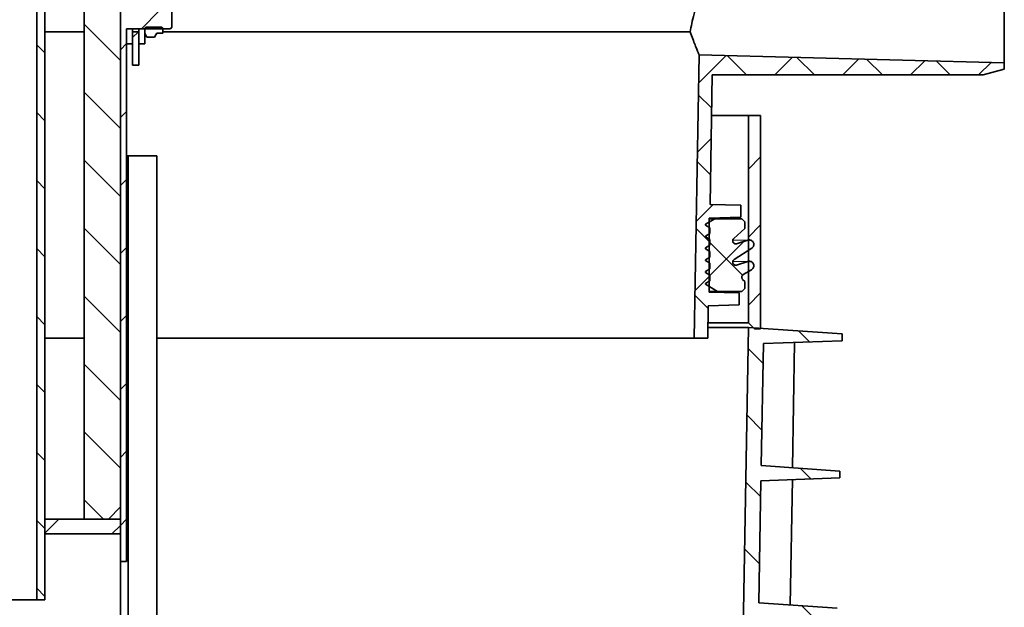
# Model space of a CAD drawing. Units: millimetres. Extents: x 5 to 879, y 5 to 589.
# Drawn here: x 665 to 730, y 356 to 395 of the extents above; entities that cross this region are included whole.
import ezdxf

# ---------------------------------------------------------------- set-up
doc = ezdxf.new("R2010")
doc.units = ezdxf.units.MM
doc.linetypes.add('PHANTOM', pattern=[12.7, 6.35, -1.27, 1.27, -1.27, 1.27, -1.27])
doc.layers.add('ORÁMOVÁNÍ', color=7, linetype='Continuous', lineweight=35)

msp = doc.modelspace()

# ---------------------------------------------------------------- hatches: boundary and pattern name
at = {"linetype": 'Continuous', "lineweight": 18}
h = msp.add_hatch(dxfattribs=at)
h.set_pattern_fill('ANSI31', angle=90, style=0)
h.paths.add_polyline_path([(666.097, 428.898), (666.097, 356.898), (666.637, 356.898), (666.637, 428.898)], flags=0)
h = msp.add_hatch(dxfattribs=at)
h.set_pattern_fill('ANSI31', angle=90, style=0)
h.paths.add_polyline_path([(672.037, 393.631), (672.437, 393.631), (672.437, 394.631), (672.037, 394.631)], flags=0)
h = msp.add_hatch(dxfattribs=at)
h.set_pattern_fill('ANSI31', style=0)
h.paths.add_polyline_path([(672.837, 392.231), (672.837, 394.431), (672.437, 394.431), (672.437, 392.231)], flags=0)
h = msp.add_hatch(dxfattribs=at)
h.set_pattern_fill('ANSI31', angle=90, style=0)
h.paths.add_polyline_path([(673.237, 394.631), (672.837, 394.631), (672.837, 393.631), (673.237, 393.631)], flags=0)
h = msp.add_hatch(dxfattribs=at)
h.set_pattern_fill('ANSI31', style=0)
edge = h.paths.add_edge_path(flags=0)
edge.add_line((673.385, 394.084), (673.889, 394.084))
edge.add_spline(control_points=[(673.889, 394.084), (673.938, 394.17), (673.988, 394.255), (674.037, 394.341)], knot_values=[0.000046, 0.000046, 0.000046, 0.000046, 0.00153, 0.00153, 0.00153, 0.00153], weights=[1, 1, 1, 1], degree=3, periodic=0)
edge.add_line((674.037, 394.341), (674.437, 394.341))
edge.add_line((674.437, 394.341), (674.437, 394.631))
edge.add_spline(control_points=[(674.437, 394.631), (674.425, 394.651), (674.413, 394.672), (674.401, 394.693), (674.392, 394.708), (674.383, 394.724), (674.374, 394.739)], knot_values=[0.000001, 0.000001, 0.000001, 0.000001, 0.000357, 0.000357, 0.000357, 0.000627, 0.000627, 0.000627, 0.000627], weights=[1, 1, 1, 1, 1, 1, 1], degree=3, periodic=0)
edge.add_line((674.374, 394.739), (673.299, 394.739))
edge.add_spline(control_points=[(673.299, 394.739), (673.279, 394.703), (673.258, 394.667), (673.237, 394.631)], knot_values=[0.006239, 0.006239, 0.006239, 0.006239, 0.006857, 0.006857, 0.006857, 0.006857], weights=[1, 1, 1, 1], degree=3, periodic=0)
edge.add_line((673.237, 394.631), (673.237, 394.341))
edge.add_spline(control_points=[(673.237, 394.341), (673.286, 394.255), (673.336, 394.17), (673.385, 394.084)], knot_values=[0.011836, 0.011836, 0.011836, 0.011836, 0.013338, 0.013338, 0.013338, 0.013338], weights=[1, 1, 1, 1], degree=3, periodic=0)
at = {"layer": 'ORÁMOVÁNÍ', "linetype": 'Continuous', "lineweight": 18}
h = msp.add_hatch(dxfattribs=at)
h.set_pattern_fill('ANSI31', color=256, angle=90, style=0)
edge = h.paths.add_edge_path(flags=0)
edge.add_line((671.637, 363.031), (671.637, 405.231))
edge.add_line((671.637, 405.231), (669.237, 405.231))
edge.add_line((669.237, 405.231), (669.237, 362.231))
edge.add_line((669.237, 362.231), (670.837, 362.231))
edge.add_spline(control_points=[(670.837, 362.231), (671.104, 362.497), (671.37, 362.764), (671.637, 363.031)], knot_values=[0.230946, 0.230946, 0.230946, 0.230946, 0.236558, 0.236558, 0.236558, 0.236558], weights=[1, 1, 1, 1], degree=3, periodic=0)
h = msp.add_hatch(dxfattribs=at)
h.set_pattern_fill('ANSI31', color=256, style=0)
edge = h.paths.add_edge_path(flags=0)
edge.add_spline(control_points=[(674.937, 394.631), (674.97, 394.664), (675.004, 394.698), (675.037, 394.731)], knot_values=[0.000001, 0.000001, 0.000001, 0.000001, 0.000708, 0.000708, 0.000708, 0.000708], weights=[1, 1, 1, 1], degree=3, periodic=0)
edge.add_line((675.037, 394.731), (675.037, 395.731))
edge.add_spline(control_points=[(675.037, 395.731), (675.004, 395.764), (674.97, 395.797), (674.937, 395.831)], knot_values=[0.007702, 0.007702, 0.007702, 0.007702, 0.00841, 0.00841, 0.00841, 0.00841], weights=[1, 1, 1, 1], degree=3, periodic=0)
edge.add_line((674.937, 395.831), (672.037, 395.831))
edge.add_line((672.037, 395.831), (672.037, 400.231))
edge.add_line((672.037, 400.231), (671.637, 400.231))
edge.add_line((671.637, 400.231), (671.637, 359.431))
edge.add_line((671.637, 359.431), (672.037, 359.431))
edge.add_line((672.037, 359.431), (672.037, 394.631))
edge.add_line((672.037, 394.631), (674.937, 394.631))
h = msp.add_hatch(dxfattribs=at)
h.set_pattern_fill('ANSI37', color=256, angle=3e-322, style=0)
edge = h.paths.add_edge_path(flags=0)
edge.add_line((730.037, 391.953), (730.037, 392.378))
edge.add_spline(control_points=[(730.037, 392.378), (723.313, 392.554), (716.588, 392.731), (709.864, 392.907)], knot_values=[0.18848, 0.18848, 0.18848, 0.18848, 0.28938, 0.28938, 0.28938, 0.28938], weights=[1, 1, 1, 1], degree=3, periodic=0)
edge.add_spline(control_points=[(709.864, 392.907), (709.755, 386.664), (709.646, 380.421), (709.537, 374.178)], knot_values=[0.373436, 0.373436, 0.373436, 0.373436, 0.467091, 0.467091, 0.467091, 0.467091], weights=[1, 1, 1, 1], degree=3, periodic=0)
edge.add_line((709.537, 374.178), (710.437, 374.178))
edge.add_spline(control_points=[(710.437, 374.178), (710.45, 374.896), (710.462, 375.614), (710.475, 376.332)], knot_values=[0.018466, 0.018466, 0.018466, 0.018466, 0.029234, 0.029234, 0.029234, 0.029234], weights=[1, 1, 1, 1], degree=3, periodic=0)
edge.add_spline(control_points=[(710.475, 376.332), (711.157, 376.349), (711.84, 376.367), (712.522, 376.385)], knot_values=[0.039841, 0.039841, 0.039841, 0.039841, 0.050081, 0.050081, 0.050081, 0.050081], weights=[1, 1, 1, 1], degree=3, periodic=0)
edge.add_line((712.522, 376.385), (712.522, 377.178))
edge.add_spline(control_points=[(712.522, 377.178), (711.859, 377.196), (711.195, 377.213), (710.532, 377.23)], knot_values=[0.000001, 0.000001, 0.000001, 0.000001, 0.009954, 0.009954, 0.009954, 0.009954], weights=[1, 1, 1, 1], degree=3, periodic=0)
edge.add_line((710.532, 377.23), (710.532, 382.124))
edge.add_spline(control_points=[(710.532, 382.124), (711.229, 382.142), (711.925, 382.16), (712.622, 382.178)], knot_values=[0.359523, 0.359523, 0.359523, 0.359523, 0.369977, 0.369977, 0.369977, 0.369977], weights=[1, 1, 1, 1], degree=3, periodic=0)
edge.add_line((712.622, 382.178), (712.622, 382.972))
edge.add_spline(control_points=[(712.622, 382.972), (711.945, 382.989), (711.268, 383.007), (710.591, 383.025)], knot_values=[0.024903, 0.024903, 0.024903, 0.024903, 0.03506, 0.03506, 0.03506, 0.03506], weights=[1, 1, 1, 1], degree=3, periodic=0)
edge.add_spline(control_points=[(710.591, 383.025), (710.641, 385.876), (710.691, 388.727), (710.741, 391.578)], knot_values=[0.06356, 0.06356, 0.06356, 0.06356, 0.106333, 0.106333, 0.106333, 0.106333], weights=[1, 1, 1, 1], degree=3, periodic=0)
edge.add_line((710.741, 391.578), (728.637, 391.578))
edge.add_spline(control_points=[(728.637, 391.578), (729.104, 391.703), (729.57, 391.828), (730.037, 391.953)], knot_values=[0.165803, 0.165803, 0.165803, 0.165803, 0.17305, 0.17305, 0.17305, 0.17305], weights=[1, 1, 1, 1], degree=3, periodic=0)
h = msp.add_hatch(dxfattribs=at)
h.set_pattern_fill('ANSI31', color=256, style=0)
edge = h.paths.add_edge_path(flags=0)
edge.add_line((713.137, 388.898), (713.137, 375.198))
edge.add_spline(control_points=[(713.137, 375.198), (713.27, 375.065), (713.404, 374.932), (713.537, 374.798)], knot_values=[0.530859, 0.530859, 0.530859, 0.530859, 0.533664, 0.533664, 0.533664, 0.533664], weights=[1, 1, 1, 1], degree=3, periodic=0)
edge.add_line((713.537, 374.798), (713.937, 374.798))
edge.add_line((713.937, 374.798), (713.937, 388.898))
edge.add_line((713.937, 388.898), (713.137, 388.898))
h = msp.add_hatch(dxfattribs=at)
h.set_pattern_fill('ANSI37', color=256, angle=90, style=0)
edge = h.paths.add_edge_path(flags=0)
edge.add_spline(control_points=[(710.587, 378.761), (710.487, 378.703), (710.387, 378.645), (710.287, 378.587)], knot_values=[0.000001, 0.000001, 0.000001, 0.000001, 0.001733, 0.001733, 0.001733, 0.001733], weights=[1, 1, 1, 1], degree=3, periodic=0)
edge.add_line((710.287, 378.587), (710.287, 378.527))
edge.add_spline(control_points=[(710.287, 378.527), (710.387, 378.47), (710.487, 378.412), (710.587, 378.354)], knot_values=[0.403536, 0.403536, 0.403536, 0.403536, 0.405283, 0.405283, 0.405283, 0.405283], weights=[1, 1, 1, 1], degree=3, periodic=0)
edge.add_line((710.587, 378.354), (710.587, 377.978))
edge.add_spline(control_points=[(710.587, 377.978), (710.487, 377.92), (710.387, 377.863), (710.287, 377.805)], knot_values=[0.000001, 0.000001, 0.000001, 0.000001, 0.001733, 0.001733, 0.001733, 0.001733], weights=[1, 1, 1, 1], degree=3, periodic=0)
edge.add_line((710.287, 377.805), (710.287, 377.745))
edge.add_spline(control_points=[(710.287, 377.745), (710.556, 377.589), (710.826, 377.434), (711.095, 377.278)], knot_values=[0.406328, 0.406328, 0.406328, 0.406328, 0.411031, 0.411031, 0.411031, 0.411031], weights=[1, 1, 1, 1], degree=3, periodic=0)
edge.add_line((711.095, 377.278), (712.687, 377.278))
edge.add_spline(control_points=[(712.687, 377.278), (712.754, 377.345), (712.82, 377.412), (712.887, 377.478)], knot_values=[0.527302, 0.527302, 0.527302, 0.527302, 0.528727, 0.528727, 0.528727, 0.528727], weights=[1, 1, 1, 1], degree=3, periodic=0)
edge.add_line((712.887, 377.478), (712.887, 377.932))
edge.add_spline(control_points=[(712.887, 377.932), (712.84, 377.979), (712.793, 378.026), (712.746, 378.073)], knot_values=[0.000001, 0.000001, 0.000001, 0.000001, 0.001001, 0.001001, 0.001001, 0.001001], weights=[1, 1, 1, 1], degree=3, periodic=0)
edge.add_spline(control_points=[(712.746, 378.073), (712.735, 378.084), (712.725, 378.096), (712.717, 378.108), (712.71, 378.12), (712.704, 378.133), (712.699, 378.146), (712.691, 378.167), (712.687, 378.19), (712.687, 378.212), (712.687, 378.235), (712.69, 378.257), (712.698, 378.279), (712.705, 378.3), (712.716, 378.32), (712.729, 378.338), (712.743, 378.355), (712.76, 378.371), (712.779, 378.383), (712.782, 378.385), (712.784, 378.386), (712.787, 378.388)], knot_values=[0.005818, 0.005818, 0.005818, 0.005818, 0.006044, 0.006044, 0.006044, 0.006252, 0.006252, 0.006252, 0.006588, 0.006588, 0.006588, 0.006924, 0.006924, 0.006924, 0.00726, 0.00726, 0.00726, 0.007595, 0.007595, 0.007595, 0.007639, 0.007639, 0.007639, 0.007639], weights=[1, 1, 1, 1, 1, 1, 1, 1, 1, 1, 1, 1, 1, 1, 1, 1, 1, 1, 1, 1, 1, 1], degree=3, periodic=0)
edge.add_spline(control_points=[(712.787, 378.388), (712.97, 378.494), (713.154, 378.6), (713.337, 378.707)], knot_values=[0.435236, 0.435236, 0.435236, 0.435236, 0.438459, 0.438459, 0.438459, 0.438459], weights=[1, 1, 1, 1], degree=3, periodic=0)
edge.add_spline(control_points=[(713.337, 378.707), (713.352, 378.715), (713.366, 378.725), (713.379, 378.736), (713.395, 378.749), (713.41, 378.764), (713.423, 378.781), (713.444, 378.807), (713.46, 378.838), (713.471, 378.869), (713.482, 378.901), (713.487, 378.935), (713.487, 378.969), (713.487, 379.002), (713.481, 379.036), (713.469, 379.068), (713.458, 379.1), (713.441, 379.13), (713.42, 379.156), (713.398, 379.182), (713.372, 379.204), (713.344, 379.222), (713.315, 379.24), (713.283, 379.252), (713.25, 379.26), (713.218, 379.267), (713.183, 379.268), (713.15, 379.264), (713.132, 379.262), (713.115, 379.258), (713.098, 379.253)], knot_values=[0.008814, 0.008814, 0.008814, 0.008814, 0.009066, 0.009066, 0.009066, 0.009378, 0.009378, 0.009378, 0.009882, 0.009882, 0.009882, 0.010386, 0.010386, 0.010386, 0.010889, 0.010889, 0.010889, 0.011393, 0.011393, 0.011393, 0.011897, 0.011897, 0.011897, 0.0124, 0.0124, 0.0124, 0.012904, 0.012904, 0.012904, 0.01317, 0.01317, 0.01317, 0.01317], weights=[1, 1, 1, 1, 1, 1, 1, 1, 1, 1, 1, 1, 1, 1, 1, 1, 1, 1, 1, 1, 1, 1, 1, 1, 1, 1, 1, 1, 1, 1, 1], degree=3, periodic=0)
edge.add_spline(control_points=[(713.098, 379.253), (712.847, 379.174), (712.597, 379.096), (712.347, 379.018)], knot_values=[0.000001, 0.000001, 0.000001, 0.000001, 0.003934, 0.003934, 0.003934, 0.003934], weights=[1, 1, 1, 1], degree=3, periodic=0)
edge.add_spline(control_points=[(712.347, 379.018), (712.334, 379.014), (712.32, 379.011), (712.307, 379.01), (712.293, 379.009), (712.279, 379.009), (712.265, 379.01), (712.243, 379.013), (712.22, 379.019), (712.2, 379.029), (712.18, 379.039), (712.161, 379.052), (712.145, 379.068), (712.13, 379.084), (712.116, 379.102), (712.107, 379.122), (712.097, 379.143), (712.091, 379.165), (712.088, 379.187), (712.086, 379.209), (712.087, 379.232), (712.092, 379.254), (712.097, 379.276), (712.106, 379.297), (712.118, 379.316), (712.13, 379.335), (712.145, 379.352), (712.163, 379.366), (712.168, 379.37), (712.174, 379.374), (712.179, 379.378)], knot_values=[0.005841, 0.005841, 0.005841, 0.005841, 0.006044, 0.006044, 0.006044, 0.006252, 0.006252, 0.006252, 0.006588, 0.006588, 0.006588, 0.006924, 0.006924, 0.006924, 0.00726, 0.00726, 0.00726, 0.007595, 0.007595, 0.007595, 0.007931, 0.007931, 0.007931, 0.008267, 0.008267, 0.008267, 0.008603, 0.008603, 0.008603, 0.008703, 0.008703, 0.008703, 0.008703], weights=[1, 1, 1, 1, 1, 1, 1, 1, 1, 1, 1, 1, 1, 1, 1, 1, 1, 1, 1, 1, 1, 1, 1, 1, 1, 1, 1, 1, 1, 1, 1], degree=3, periodic=0)
edge.add_spline(control_points=[(712.179, 379.378), (712.569, 379.626), (712.959, 379.875), (713.348, 380.123)], knot_values=[0.43596, 0.43596, 0.43596, 0.43596, 0.442753, 0.442753, 0.442753, 0.442753], weights=[1, 1, 1, 1], degree=3, periodic=0)
edge.add_spline(control_points=[(713.348, 380.123), (713.361, 380.131), (713.372, 380.14), (713.384, 380.15), (713.399, 380.163), (713.414, 380.179), (713.427, 380.196), (713.447, 380.223), (713.463, 380.253), (713.473, 380.285), (713.483, 380.317), (713.488, 380.351), (713.487, 380.385), (713.486, 380.419), (713.479, 380.452), (713.467, 380.484), (713.455, 380.515), (713.437, 380.545), (713.416, 380.57), (713.394, 380.596), (713.368, 380.618), (713.339, 380.635), (713.31, 380.652), (713.277, 380.664), (713.244, 380.671), (713.211, 380.677), (713.177, 380.678), (713.144, 380.673), (713.128, 380.671), (713.113, 380.667), (713.098, 380.663)], knot_values=[0.008847, 0.008847, 0.008847, 0.008847, 0.009066, 0.009066, 0.009066, 0.009378, 0.009378, 0.009378, 0.009882, 0.009882, 0.009882, 0.010386, 0.010386, 0.010386, 0.010889, 0.010889, 0.010889, 0.011393, 0.011393, 0.011393, 0.011897, 0.011897, 0.011897, 0.0124, 0.0124, 0.0124, 0.012904, 0.012904, 0.012904, 0.01314, 0.01314, 0.01314, 0.01314], weights=[1, 1, 1, 1, 1, 1, 1, 1, 1, 1, 1, 1, 1, 1, 1, 1, 1, 1, 1, 1, 1, 1, 1, 1, 1, 1, 1, 1, 1, 1, 1], degree=3, periodic=0)
edge.add_spline(control_points=[(713.098, 380.663), (712.847, 380.584), (712.597, 380.506), (712.347, 380.428)], knot_values=[0.000001, 0.000001, 0.000001, 0.000001, 0.003934, 0.003934, 0.003934, 0.003934], weights=[1, 1, 1, 1], degree=3, periodic=0)
edge.add_spline(control_points=[(712.347, 380.428), (712.334, 380.424), (712.321, 380.421), (712.308, 380.42), (712.294, 380.419), (712.28, 380.419), (712.266, 380.42), (712.243, 380.423), (712.221, 380.429), (712.201, 380.438), (712.181, 380.448), (712.162, 380.461), (712.146, 380.477), (712.13, 380.493), (712.117, 380.511), (712.107, 380.532), (712.097, 380.552), (712.091, 380.574), (712.088, 380.596), (712.086, 380.618), (712.087, 380.641), (712.092, 380.663), (712.097, 380.685), (712.106, 380.706), (712.118, 380.725), (712.127, 380.741), (712.139, 380.755), (712.153, 380.768)], knot_values=[0.005846, 0.005846, 0.005846, 0.005846, 0.006044, 0.006044, 0.006044, 0.006252, 0.006252, 0.006252, 0.006588, 0.006588, 0.006588, 0.006924, 0.006924, 0.006924, 0.00726, 0.00726, 0.00726, 0.007595, 0.007595, 0.007595, 0.007931, 0.007931, 0.007931, 0.008267, 0.008267, 0.008267, 0.008544, 0.008544, 0.008544, 0.008544], weights=[1, 1, 1, 1, 1, 1, 1, 1, 1, 1, 1, 1, 1, 1, 1, 1, 1, 1, 1, 1, 1, 1, 1, 1, 1, 1, 1, 1], degree=3, periodic=0)
edge.add_spline(control_points=[(712.153, 380.768), (712.398, 380.988), (712.642, 381.208), (712.887, 381.428)], knot_values=[0.498232, 0.498232, 0.498232, 0.498232, 0.503209, 0.503209, 0.503209, 0.503209], weights=[1, 1, 1, 1], degree=3, periodic=0)
edge.add_line((712.887, 381.428), (712.887, 381.878))
edge.add_spline(control_points=[(712.887, 381.878), (712.82, 381.945), (712.754, 382.012), (712.687, 382.078)], knot_values=[0.000001, 0.000001, 0.000001, 0.000001, 0.001415, 0.001415, 0.001415, 0.001415], weights=[1, 1, 1, 1], degree=3, periodic=0)
edge.add_line((712.687, 382.078), (710.913, 382.078))
edge.add_spline(control_points=[(710.913, 382.078), (710.704, 381.958), (710.496, 381.837), (710.287, 381.717)], knot_values=[0.000001, 0.000001, 0.000001, 0.000001, 0.003615, 0.003615, 0.003615, 0.003615], weights=[1, 1, 1, 1], degree=3, periodic=0)
edge.add_line((710.287, 381.717), (710.287, 381.657))
edge.add_spline(control_points=[(710.287, 381.657), (710.387, 381.599), (710.487, 381.541), (710.587, 381.484)], knot_values=[0.403536, 0.403536, 0.403536, 0.403536, 0.405283, 0.405283, 0.405283, 0.405283], weights=[1, 1, 1, 1], degree=3, periodic=0)
edge.add_line((710.587, 381.484), (710.587, 381.108))
edge.add_spline(control_points=[(710.587, 381.108), (710.487, 381.05), (710.387, 380.992), (710.287, 380.935)], knot_values=[0.000001, 0.000001, 0.000001, 0.000001, 0.001733, 0.001733, 0.001733, 0.001733], weights=[1, 1, 1, 1], degree=3, periodic=0)
edge.add_line((710.287, 380.935), (710.287, 380.875))
edge.add_spline(control_points=[(710.287, 380.875), (710.387, 380.817), (710.487, 380.759), (710.587, 380.701)], knot_values=[0.403536, 0.403536, 0.403536, 0.403536, 0.405283, 0.405283, 0.405283, 0.405283], weights=[1, 1, 1, 1], degree=3, periodic=0)
edge.add_line((710.587, 380.701), (710.587, 380.325))
edge.add_spline(control_points=[(710.587, 380.325), (710.487, 380.268), (710.387, 380.21), (710.287, 380.152)], knot_values=[0.000001, 0.000001, 0.000001, 0.000001, 0.001733, 0.001733, 0.001733, 0.001733], weights=[1, 1, 1, 1], degree=3, periodic=0)
edge.add_line((710.287, 380.152), (710.287, 380.092))
edge.add_spline(control_points=[(710.287, 380.092), (710.387, 380.034), (710.487, 379.977), (710.587, 379.919)], knot_values=[0.403536, 0.403536, 0.403536, 0.403536, 0.405283, 0.405283, 0.405283, 0.405283], weights=[1, 1, 1, 1], degree=3, periodic=0)
edge.add_line((710.587, 379.919), (710.587, 379.543))
edge.add_spline(control_points=[(710.587, 379.543), (710.487, 379.485), (710.387, 379.427), (710.287, 379.37)], knot_values=[0.000001, 0.000001, 0.000001, 0.000001, 0.001733, 0.001733, 0.001733, 0.001733], weights=[1, 1, 1, 1], degree=3, periodic=0)
edge.add_line((710.287, 379.37), (710.287, 379.31))
edge.add_spline(control_points=[(710.287, 379.31), (710.387, 379.252), (710.487, 379.194), (710.587, 379.137)], knot_values=[0.403536, 0.403536, 0.403536, 0.403536, 0.405283, 0.405283, 0.405283, 0.405283], weights=[1, 1, 1, 1], degree=3, periodic=0)
edge.add_line((710.587, 379.137), (710.587, 378.761))
h = msp.add_hatch(dxfattribs=at)
h.set_pattern_fill('ANSI31', color=256, angle=90, style=0)
edge = h.paths.add_edge_path(flags=0)
edge.add_spline(control_points=[(710.885, 324.831), (711.701, 326.297), (712.517, 327.764), (713.332, 329.231)], knot_values=[0.750348, 0.750348, 0.750348, 0.750348, 0.775539, 0.775539, 0.775539, 0.775539], weights=[1, 1, 1, 1], degree=3, periodic=0)
edge.add_spline(control_points=[(713.332, 329.231), (715.066, 329.291), (716.799, 329.351), (718.532, 329.411)], knot_values=[0.403217, 0.403217, 0.403217, 0.403217, 0.429233, 0.429233, 0.429233, 0.429233], weights=[1, 1, 1, 1], degree=3, periodic=0)
edge.add_line((718.532, 329.411), (718.532, 329.868))
edge.add_spline(control_points=[(718.532, 329.868), (716.805, 329.989), (715.077, 330.11), (713.35, 330.231)], knot_values=[0.00001, 0.00001, 0.00001, 0.00001, 0.025985, 0.025985, 0.025985, 0.025985], weights=[1, 1, 1, 1], degree=3, periodic=0)
edge.add_spline(control_points=[(713.35, 330.231), (713.393, 332.683), (713.436, 335.136), (713.48, 337.588)], knot_values=[0.005163, 0.005163, 0.005163, 0.005163, 0.041957, 0.041957, 0.041957, 0.041957], weights=[1, 1, 1, 1], degree=3, periodic=0)
edge.add_spline(control_points=[(713.48, 337.588), (715.213, 337.649), (716.946, 337.709), (718.68, 337.769)], knot_values=[0.404691, 0.404691, 0.404691, 0.404691, 0.430706, 0.430706, 0.430706, 0.430706], weights=[1, 1, 1, 1], degree=3, periodic=0)
edge.add_line((718.68, 337.769), (718.68, 338.225))
edge.add_spline(control_points=[(718.68, 338.225), (716.952, 338.346), (715.225, 338.467), (713.497, 338.588)], knot_values=[0.00001, 0.00001, 0.00001, 0.00001, 0.025985, 0.025985, 0.025985, 0.025985], weights=[1, 1, 1, 1], degree=3, periodic=0)
edge.add_spline(control_points=[(713.497, 338.588), (713.545, 341.275), (713.592, 343.962), (713.639, 346.648)], knot_values=[0, 0, 0, 0, 0.040306, 0.040306, 0.040306, 0.040306], weights=[1, 1, 1, 1], degree=3, periodic=0)
edge.add_spline(control_points=[(713.639, 346.648), (715.373, 346.709), (717.106, 346.769), (718.839, 346.829)], knot_values=[0.406288, 0.406288, 0.406288, 0.406288, 0.432304, 0.432304, 0.432304, 0.432304], weights=[1, 1, 1, 1], degree=3, periodic=0)
edge.add_line((718.839, 346.829), (718.839, 347.285))
edge.add_spline(control_points=[(718.839, 347.285), (717.112, 347.406), (715.384, 347.527), (713.657, 347.648)], knot_values=[0.00001, 0.00001, 0.00001, 0.00001, 0.025985, 0.025985, 0.025985, 0.025985], weights=[1, 1, 1, 1], degree=3, periodic=0)
edge.add_spline(control_points=[(713.657, 347.648), (713.704, 350.335), (713.752, 353.022), (713.799, 355.708)], knot_values=[0, 0, 0, 0, 0.040306, 0.040306, 0.040306, 0.040306], weights=[1, 1, 1, 1], degree=3, periodic=0)
edge.add_spline(control_points=[(713.799, 355.708), (715.532, 355.769), (717.266, 355.829), (718.999, 355.889)], knot_values=[0.407886, 0.407886, 0.407886, 0.407886, 0.433901, 0.433901, 0.433901, 0.433901], weights=[1, 1, 1, 1], degree=3, periodic=0)
edge.add_line((718.999, 355.889), (718.999, 356.345))
edge.add_spline(control_points=[(718.999, 356.345), (717.272, 356.466), (715.544, 356.587), (713.817, 356.708)], knot_values=[0.00001, 0.00001, 0.00001, 0.00001, 0.025985, 0.025985, 0.025985, 0.025985], weights=[1, 1, 1, 1], degree=3, periodic=0)
edge.add_spline(control_points=[(713.817, 356.708), (713.864, 359.395), (713.911, 362.082), (713.959, 364.768)], knot_values=[0.004972, 0.004972, 0.004972, 0.004972, 0.045279, 0.045279, 0.045279, 0.045279], weights=[1, 1, 1, 1], degree=3, periodic=0)
edge.add_spline(control_points=[(713.959, 364.768), (715.692, 364.829), (717.425, 364.889), (719.159, 364.949)], knot_values=[0.409483, 0.409483, 0.409483, 0.409483, 0.435499, 0.435499, 0.435499, 0.435499], weights=[1, 1, 1, 1], degree=3, periodic=0)
edge.add_line((719.159, 364.949), (719.159, 365.405))
edge.add_spline(control_points=[(719.159, 365.405), (717.431, 365.526), (715.704, 365.647), (713.976, 365.768)], knot_values=[0.00001, 0.00001, 0.00001, 0.00001, 0.025985, 0.025985, 0.025985, 0.025985], weights=[1, 1, 1, 1], degree=3, periodic=0)
edge.add_spline(control_points=[(713.976, 365.768), (714.024, 368.455), (714.071, 371.142), (714.118, 373.828)], knot_values=[0, 0, 0, 0, 0.040306, 0.040306, 0.040306, 0.040306], weights=[1, 1, 1, 1], degree=3, periodic=0)
edge.add_spline(control_points=[(714.118, 373.828), (715.852, 373.889), (717.585, 373.949), (719.318, 374.009)], knot_values=[0.41108, 0.41108, 0.41108, 0.41108, 0.437096, 0.437096, 0.437096, 0.437096], weights=[1, 1, 1, 1], degree=3, periodic=0)
edge.add_line((719.318, 374.009), (719.318, 374.465))
edge.add_spline(control_points=[(719.318, 374.465), (717.258, 374.61), (715.197, 374.754), (713.137, 374.898)], knot_values=[0.00001, 0.00001, 0.00001, 0.00001, 0.030992, 0.030992, 0.030992, 0.030992], weights=[1, 1, 1, 1], degree=3, periodic=0)
edge.add_spline(control_points=[(713.137, 374.898), (712.87, 359.765), (712.604, 344.632), (712.337, 329.498)], knot_values=[0, 0, 0, 0, 0.227035, 0.227035, 0.227035, 0.227035], weights=[1, 1, 1, 1], degree=3, periodic=0)
edge.add_spline(control_points=[(712.337, 329.498), (711.521, 328.032), (710.705, 326.565), (709.89, 325.098)], knot_values=[0.000001, 0.000001, 0.000001, 0.000001, 0.025175, 0.025175, 0.025175, 0.025175], weights=[1, 1, 1, 1], degree=3, periodic=0)
edge.add_spline(control_points=[(709.89, 325.098), (709.772, 318.365), (709.655, 311.632), (709.537, 304.898)], knot_values=[0, 0, 0, 0, 0.101016, 0.101016, 0.101016, 0.101016], weights=[1, 1, 1, 1], degree=3, periodic=0)
edge.add_line((709.537, 304.898), (710.537, 304.898))
edge.add_spline(control_points=[(710.537, 304.898), (710.55, 305.632), (710.563, 306.365), (710.576, 307.098)], knot_values=[0, 0, 0, 0, 0.011002, 0.011002, 0.011002, 0.011002], weights=[1, 1, 1, 1], degree=3, periodic=0)
edge.add_spline(control_points=[(710.576, 307.098), (711.243, 307.122), (711.91, 307.145), (712.577, 307.168)], knot_values=[0.359632, 0.359632, 0.359632, 0.359632, 0.369645, 0.369645, 0.369645, 0.369645], weights=[1, 1, 1, 1], degree=3, periodic=0)
edge.add_line((712.577, 307.168), (712.577, 307.759))
edge.add_spline(control_points=[(712.577, 307.759), (711.915, 307.806), (711.252, 307.852), (710.589, 307.898)], knot_values=[0.00001, 0.00001, 0.00001, 0.00001, 0.009972, 0.009972, 0.009972, 0.009972], weights=[1, 1, 1, 1], degree=3, periodic=0)
edge.add_spline(control_points=[(710.589, 307.898), (710.59, 307.912), (710.59, 307.925), (710.59, 307.938)], knot_values=[0, 0, 0, 0, 0.0002, 0.0002, 0.0002, 0.0002], weights=[1, 1, 1, 1], degree=3, periodic=0)
edge.add_line((710.59, 307.938), (712.75, 307.938))
edge.add_spline(control_points=[(712.75, 307.938), (712.789, 308.005), (712.827, 308.072), (712.866, 308.138)], knot_values=[0, 0, 0, 0, 0.001155, 0.001155, 0.001155, 0.001155], weights=[1, 1, 1, 1], degree=3, periodic=0)
edge.add_line((712.866, 308.138), (712.866, 308.483))
edge.add_spline(control_points=[(712.866, 308.483), (713.046, 308.584), (713.226, 308.685), (713.407, 308.786)], knot_values=[0.430587, 0.430587, 0.430587, 0.430587, 0.433701, 0.433701, 0.433701, 0.433701], weights=[1, 1, 1, 1], degree=3, periodic=0)
edge.add_spline(control_points=[(713.407, 308.786), (713.446, 308.808), (713.482, 308.837), (713.511, 308.87), (713.541, 308.904), (713.565, 308.943), (713.582, 308.984), (713.599, 309.026), (713.609, 309.071), (713.611, 309.115), (713.613, 309.16), (713.608, 309.206), (713.595, 309.249), (713.582, 309.292), (713.562, 309.333), (713.535, 309.369), (713.509, 309.406), (713.476, 309.438), (713.44, 309.463), (713.403, 309.489), (713.361, 309.508), (713.318, 309.52), (713.275, 309.532), (713.229, 309.537), (713.184, 309.534), (713.14, 309.531), (713.095, 309.52), (713.054, 309.502), (713.041, 309.497), (713.028, 309.491), (713.016, 309.484)], knot_values=[0, 0, 0, 0, 0.000672, 0.000672, 0.000672, 0.001343, 0.001343, 0.001343, 0.002015, 0.002015, 0.002015, 0.002686, 0.002686, 0.002686, 0.003358, 0.003358, 0.003358, 0.004029, 0.004029, 0.004029, 0.004701, 0.004701, 0.004701, 0.005372, 0.005372, 0.005372, 0.006044, 0.006044, 0.006044, 0.006252, 0.006252, 0.006252, 0.006252], weights=[1, 1, 1, 1, 1, 1, 1, 1, 1, 1, 1, 1, 1, 1, 1, 1, 1, 1, 1, 1, 1, 1, 1, 1, 1, 1, 1, 1, 1, 1, 1], degree=3, periodic=0)
edge.add_spline(control_points=[(713.016, 309.484), (712.741, 309.33), (712.465, 309.175), (712.19, 309.021)], knot_values=[0.000001, 0.000001, 0.000001, 0.000001, 0.004734, 0.004734, 0.004734, 0.004734], weights=[1, 1, 1, 1], degree=3, periodic=0)
edge.add_line((712.19, 309.021), (712.19, 309.938))
edge.add_spline(control_points=[(712.19, 309.938), (712.607, 310.171), (713.023, 310.404), (713.439, 310.638)], knot_values=[0.426887, 0.426887, 0.426887, 0.426887, 0.434072, 0.434072, 0.434072, 0.434072], weights=[1, 1, 1, 1], degree=3, periodic=0)
edge.add_spline(control_points=[(713.439, 310.638), (713.478, 310.66), (713.514, 310.688), (713.544, 310.722), (713.573, 310.756), (713.598, 310.795), (713.614, 310.836), (713.631, 310.878), (713.641, 310.923), (713.643, 310.967), (713.645, 311.012), (713.64, 311.058), (713.627, 311.101), (713.614, 311.144), (713.594, 311.185), (713.568, 311.221), (713.542, 311.257), (713.509, 311.29), (713.472, 311.315), (713.435, 311.341), (713.393, 311.36), (713.35, 311.372), (713.307, 311.384), (713.261, 311.389), (713.217, 311.386), (713.172, 311.383), (713.127, 311.372), (713.086, 311.354), (713.073, 311.349), (713.061, 311.342), (713.048, 311.336)], knot_values=[0, 0, 0, 0, 0.000672, 0.000672, 0.000672, 0.001343, 0.001343, 0.001343, 0.002015, 0.002015, 0.002015, 0.002686, 0.002686, 0.002686, 0.003358, 0.003358, 0.003358, 0.004029, 0.004029, 0.004029, 0.004701, 0.004701, 0.004701, 0.005372, 0.005372, 0.005372, 0.006044, 0.006044, 0.006044, 0.006252, 0.006252, 0.006252, 0.006252], weights=[1, 1, 1, 1, 1, 1, 1, 1, 1, 1, 1, 1, 1, 1, 1, 1, 1, 1, 1, 1, 1, 1, 1, 1, 1, 1, 1, 1, 1, 1, 1], degree=3, periodic=0)
edge.add_spline(control_points=[(713.048, 311.336), (712.762, 311.175), (712.476, 311.015), (712.19, 310.855)], knot_values=[0.000001, 0.000001, 0.000001, 0.000001, 0.004919, 0.004919, 0.004919, 0.004919], weights=[1, 1, 1, 1], degree=3, periodic=0)
edge.add_line((712.19, 310.855), (712.19, 311.225))
edge.add_spline(control_points=[(712.19, 311.225), (712.443, 311.449), (712.696, 311.674), (712.949, 311.898)], knot_values=[0.495908, 0.495908, 0.495908, 0.495908, 0.501023, 0.501023, 0.501023, 0.501023], weights=[1, 1, 1, 1], degree=3, periodic=0)
edge.add_line((712.949, 311.898), (712.949, 312.498))
edge.add_spline(control_points=[(712.949, 312.498), (712.91, 312.565), (712.872, 312.632), (712.833, 312.698)], knot_values=[0, 0, 0, 0, 0.001155, 0.001155, 0.001155, 0.001155], weights=[1, 1, 1, 1], degree=3, periodic=0)
edge.add_line((712.833, 312.698), (710.673, 312.698))
edge.add_spline(control_points=[(710.673, 312.698), (710.674, 312.732), (710.674, 312.765), (710.675, 312.798)], knot_values=[0, 0, 0, 0, 0.0005, 0.0005, 0.0005, 0.0005], weights=[1, 1, 1, 1], degree=3, periodic=0)
edge.add_spline(control_points=[(710.675, 312.798), (711.342, 312.822), (712.008, 312.845), (712.675, 312.868)], knot_values=[0.360619, 0.360619, 0.360619, 0.360619, 0.370626, 0.370626, 0.370626, 0.370626], weights=[1, 1, 1, 1], degree=3, periodic=0)
edge.add_line((712.675, 312.868), (712.675, 313.459))
edge.add_spline(control_points=[(712.675, 313.459), (712.013, 313.506), (711.351, 313.552), (710.689, 313.598)], knot_values=[0.00001, 0.00001, 0.00001, 0.00001, 0.009964, 0.009964, 0.009964, 0.009964], weights=[1, 1, 1, 1], degree=3, periodic=0)
edge.add_spline(control_points=[(710.689, 313.598), (710.73, 315.972), (710.772, 318.345), (710.813, 320.718)], knot_values=[0, 0, 0, 0, 0.035606, 0.035606, 0.035606, 0.035606], weights=[1, 1, 1, 1], degree=3, periodic=0)
edge.add_spline(control_points=[(710.813, 320.718), (711.48, 320.742), (712.147, 320.765), (712.813, 320.788)], knot_values=[0.362003, 0.362003, 0.362003, 0.362003, 0.372009, 0.372009, 0.372009, 0.372009], weights=[1, 1, 1, 1], degree=3, periodic=0)
edge.add_line((712.813, 320.788), (712.813, 321.379))
edge.add_spline(control_points=[(712.813, 321.379), (712.151, 321.426), (711.489, 321.472), (710.827, 321.518)], knot_values=[0.00001, 0.00001, 0.00001, 0.00001, 0.009964, 0.009964, 0.009964, 0.009964], weights=[1, 1, 1, 1], degree=3, periodic=0)
edge.add_spline(control_points=[(710.827, 321.518), (710.847, 322.623), (710.866, 323.727), (710.885, 324.831)], knot_values=[0, 0, 0, 0, 0.016565, 0.016565, 0.016565, 0.016565], weights=[1, 1, 1, 1], degree=3, periodic=0)
h = msp.add_hatch(dxfattribs=at)
h.set_pattern_fill('ANSI31', color=256, style=0)
h.paths.add_polyline_path([(666.637, 361.251), (671.637, 361.251), (671.637, 362.231), (666.637, 362.231)], flags=0)

# ---------------------------------------------------------------- linework, layer by layer
at = {"color": 7, "linetype": 'Continuous', "lineweight": 35}
for p, q in [((666.097, 356.898), (666.097, 428.898)), ((666.637, 356.898), (666.637, 428.898)), ((730.037, 392.378), (730.037, 422.778)), ((669.237, 405.231), (669.237, 362.231)), ((671.637, 405.231), (671.637, 363.031)), ((671.637, 400.231), (671.637, 359.431)), ((675.037, 394.731), (675.037, 395.731)), ((666.637, 394.427), (669.237, 394.427)), ((672.037, 394.631), (672.437, 394.631)), ((672.037, 393.631), (672.037, 394.631)), ((672.037, 394.631), (674.937, 394.631)), ((672.037, 394.631), (672.037, 359.431)), ((672.437, 394.631), (672.837, 394.631)), ((672.437, 393.631), (672.437, 394.631)), ((672.437, 394.431), (672.837, 394.431)), ((672.437, 394.431), (672.437, 392.231)), ((672.837, 394.631), (673.237, 394.631)), ((672.837, 394.631), (672.837, 393.631)), ((672.837, 394.431), (672.837, 392.231)), ((673.237, 394.631), (673.299, 394.739)), ((673.237, 394.341), (673.237, 394.631)), ((673.237, 394.631), (673.237, 393.631)), ((673.237, 394.341), (673.385, 394.084)), ((673.299, 394.739), (674.374, 394.739)), ((673.889, 394.084), (674.037, 394.341)), ((673.905, 394.112), (674.037, 394.341)), ((674.037, 394.341), (674.437, 394.341)), ((674.437, 394.631), (674.937, 394.631)), ((674.437, 394.631), (674.437, 394.341)), ((674.437, 394.427), (709.274, 394.427)), ((674.937, 394.631), (675.037, 394.731)), ((674.937, 394.631), (675.037, 394.731)), ((674.937, 394.631), (674.937, 394.631)), ((675.037, 394.731), (675.037, 394.731)), ((673.39, 394.076), (673.385, 394.084)), ((673.385, 394.084), (673.889, 394.084)), ((673.39, 394.076), (673.884, 394.076)), ((673.884, 394.076), (673.905, 394.112)), ((673.884, 394.076), (673.889, 394.084)), ((672.037, 393.631), (672.437, 393.631)), ((672.837, 393.631), (673.237, 393.631)), ((709.864, 392.907), (709.537, 374.178)), ((709.864, 392.907), (730.037, 392.378)), ((730.037, 392.378), (730.037, 391.953)), ((672.837, 392.231), (672.437, 392.231)), ((728.637, 391.578), (730.037, 391.953)), ((710.741, 391.578), (710.591, 383.025)), ((728.637, 391.578), (710.741, 391.578)), ((710.713, 388.898), (713.137, 388.898)), ((713.137, 375.198), (713.137, 388.898)), ((713.937, 388.898), (713.137, 388.898)), ((713.937, 374.798), (713.937, 388.898)), ((672.037, 386.231), (672.137, 386.231)), ((674.037, 386.231), (672.137, 386.231)), ((672.137, 386.231), (672.137, 346.231)), ((674.037, 386.231), (674.037, 346.231)), ((710.591, 383.025), (712.622, 382.972)), ((712.622, 382.972), (712.622, 382.178)), ((710.913, 382.078), (710.287, 381.717)), ((712.622, 382.178), (710.532, 382.124)), ((710.532, 382.124), (710.532, 377.23)), ((710.532, 382.078), (710.913, 382.078)), ((712.687, 382.078), (710.913, 382.078)), ((712.887, 381.878), (712.687, 382.078)), ((710.287, 381.717), (710.287, 381.657)), ((710.287, 381.657), (710.587, 381.484)), ((710.532, 381.484), (710.587, 381.484)), ((710.587, 381.484), (710.587, 381.108)), ((712.153, 380.768), (712.887, 381.428)), ((712.887, 381.428), (712.887, 381.878)), ((710.587, 381.108), (710.287, 380.935)), ((710.287, 380.935), (710.287, 380.875)), ((710.287, 380.875), (710.587, 380.701)), ((710.532, 381.108), (710.587, 381.108)), ((710.532, 380.701), (710.587, 380.701)), ((710.587, 380.701), (710.587, 380.325)), ((713.098, 380.663), (712.347, 380.428)), ((710.587, 380.325), (710.287, 380.152)), ((710.287, 380.152), (710.287, 380.092)), ((710.287, 380.092), (710.587, 379.919)), ((710.532, 380.325), (710.587, 380.325)), ((712.179, 379.378), (713.348, 380.123)), ((710.587, 379.543), (710.287, 379.37)), ((710.287, 379.37), (710.287, 379.31)), ((710.532, 379.919), (710.587, 379.919)), ((710.532, 379.543), (710.587, 379.543)), ((710.587, 379.919), (710.587, 379.543)), ((710.287, 379.31), (710.587, 379.137)), ((710.587, 378.761), (710.287, 378.587)), ((710.532, 379.137), (710.587, 379.137)), ((710.532, 378.761), (710.587, 378.761)), ((710.587, 379.137), (710.587, 378.761)), ((713.098, 379.253), (712.347, 379.018)), ((712.787, 378.388), (713.337, 378.707)), ((710.287, 378.587), (710.287, 378.527)), ((710.287, 378.527), (710.587, 378.354)), ((710.532, 378.354), (710.587, 378.354)), ((710.587, 378.354), (710.587, 377.978)), ((712.887, 377.932), (712.746, 378.073)), ((710.587, 377.978), (710.287, 377.805)), ((710.287, 377.805), (710.287, 377.745)), ((710.287, 377.745), (711.095, 377.278)), ((710.532, 377.978), (710.587, 377.978)), ((712.687, 377.278), (712.887, 377.478)), ((712.887, 377.478), (712.887, 377.932)), ((710.532, 377.278), (711.095, 377.278)), ((710.532, 377.23), (712.522, 377.178)), ((711.095, 377.278), (712.687, 377.278)), ((712.522, 377.178), (712.522, 376.385)), ((710.475, 376.332), (710.437, 374.178)), ((712.522, 376.385), (710.475, 376.332)), ((710.455, 374.898), (713.137, 374.898)), ((710.46, 375.198), (713.137, 375.198)), ((712.337, 329.498), (713.137, 374.898)), ((713.537, 374.798), (713.137, 375.198)), ((719.318, 374.465), (713.137, 374.898)), ((713.537, 374.798), (713.937, 374.798)), ((669.237, 374.178), (666.637, 374.178)), ((709.537, 374.178), (674.037, 374.178)), ((710.437, 374.178), (709.537, 374.178)), ((719.318, 374.009), (719.318, 374.465)), ((713.976, 365.768), (714.118, 373.828)), ((714.118, 373.828), (719.318, 374.009)), ((716.183, 373.9), (716.041, 365.624)), ((719.159, 365.405), (713.976, 365.768)), ((719.159, 364.949), (719.159, 365.405)), ((713.817, 356.708), (713.959, 364.768)), ((713.959, 364.768), (719.159, 364.949)), ((716.035, 364.841), (715.893, 356.563)), ((671.637, 363.031), (670.837, 362.231)), ((666.637, 361.251), (666.637, 362.231)), ((671.637, 362.231), (666.637, 362.231)), ((670.837, 362.231), (669.237, 362.231)), ((671.637, 362.231), (671.637, 361.251)), ((671.637, 361.251), (666.637, 361.251)), ((671.637, 359.431), (672.037, 359.431)), ((671.637, 331.211), (671.637, 359.431)), ((645.177, 356.898), (666.097, 356.898)), ((666.637, 356.898), (666.097, 356.898)), ((718.999, 356.345), (713.817, 356.708))]:
    msp.add_line(p, q, dxfattribs=at)
at = {"color": 8, "linetype": 'PHANTOM', "lineweight": 18}
for p, q in [((712.092, 380.663), (713.098, 380.663)), ((712.092, 379.253), (713.098, 379.253))]:
    msp.add_line(p, q, dxfattribs=at)
at = {"color": 7, "linetype": 'Continuous', "lineweight": 35, "flags": 128}
msp.add_lwpolyline([(674.374, 394.739), (674.401, 394.693), (674.437, 394.631)], dxfattribs=at)
at = {"color": 7, "linetype": 'Continuous', "lineweight": 35}
for centre, radius, start, end in [((712.287, 380.619), 0.2, 132, 268.38645), ((713.187, 380.376), 0.3, 99.59407, 107.35), ((712.287, 379.209), 0.2, 130.46174, 268.35166), ((713.187, 378.966), 0.3, 99.59407, 107.35)]:
    msp.add_arc(centre, radius, start, end, dxfattribs=at)
for points, knots in [([(709.274, 394.427), (709.31, 394.607), (709.382, 394.967), (709.53, 395.613), (709.712, 396.335), (709.928, 397.104), (710.171, 397.894), (710.356, 398.433), (710.449, 398.704)], [0, 0, 0, 0, 0.170051, 0.3401, 0.515087, 0.690073, 0.844588, 1, 1, 1, 1]), ([(709.864, 392.907), (709.861, 392.914), (709.855, 392.929), (709.803, 393.056), (709.72, 393.263), (709.602, 393.561), (709.455, 393.941), (709.334, 394.265), (709.274, 394.427)], [0, 0, 0, 0, 0.16085, 0.322756, 0.489764, 0.656778, 0.828385, 1, 1, 1, 1]), ([(712.347, 380.428), (712.334, 380.425), (712.307, 380.418), (712.257, 380.419), (712.199, 380.435), (712.143, 380.474), (712.104, 380.53), (712.084, 380.596), (712.088, 380.664), (712.112, 380.724), (712.14, 380.754), (712.153, 380.768)], [0, 0, 0, 0, 0.073464, 0.151293, 0.275645, 0.399997, 0.524349, 0.6487, 0.773052, 0.897404, 1, 1, 1, 1]), ([(713.348, 380.123), (713.36, 380.132), (713.39, 380.152), (713.437, 380.204), (713.478, 380.283), (713.493, 380.385), (713.472, 380.486), (713.42, 380.574), (713.341, 380.64), (713.246, 380.676), (713.161, 380.679), (713.113, 380.667), (713.098, 380.663)], [0, 0, 0, 0, 0.051079, 0.124441, 0.241654, 0.358867, 0.476081, 0.593294, 0.710508, 0.827721, 0.944935, 1, 1, 1, 1]), ([(712.347, 379.018), (712.333, 379.015), (712.307, 379.008), (712.256, 379.009), (712.199, 379.025), (712.143, 379.065), (712.103, 379.121), (712.084, 379.187), (712.088, 379.255), (712.115, 379.318), (712.15, 379.357), (712.174, 379.374), (712.179, 379.378)], [0, 0, 0, 0, 0.070947, 0.144311, 0.261529, 0.378746, 0.495964, 0.613181, 0.730399, 0.847616, 0.964833, 1, 1, 1, 1]), ([(713.337, 378.707), (713.352, 378.716), (713.383, 378.737), (713.433, 378.789), (713.476, 378.867), (713.493, 378.969), (713.475, 379.07), (713.424, 379.159), (713.347, 379.227), (713.252, 379.265), (713.165, 379.27), (713.115, 379.257), (713.098, 379.253)], [0, 0, 0, 0, 0.057889, 0.13018, 0.245682, 0.361185, 0.476687, 0.592189, 0.707691, 0.823194, 0.938696, 1, 1, 1, 1]), ([(712.746, 378.073), (712.736, 378.084), (712.716, 378.106), (712.694, 378.153), (712.683, 378.212), (712.694, 378.28), (712.726, 378.34), (712.762, 378.373), (712.784, 378.386), (712.787, 378.388)], [0, 0, 0, 0, 0.1238501, 0.2390923, 0.4232194, 0.6073465, 0.7914736, 0.9756007, 1, 1, 1, 1])]:
    msp.add_open_spline(points, degree=3, knots=knots, dxfattribs=at)

doc.saveas('drawing.dxf')
